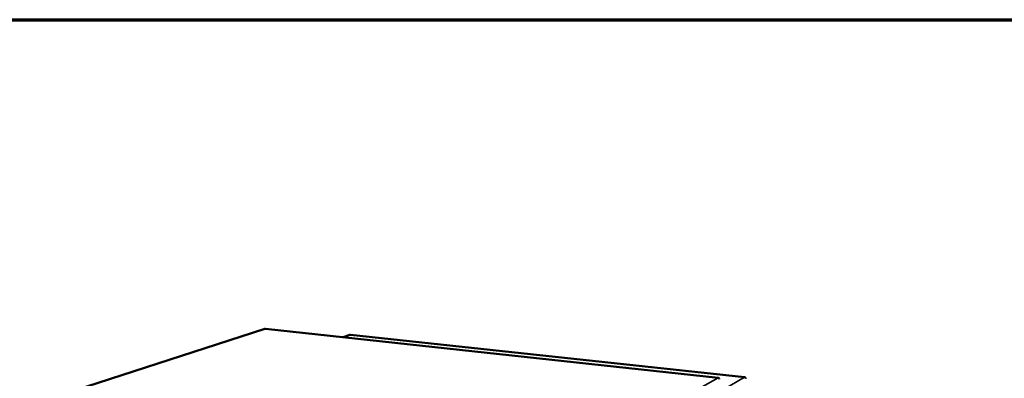
# Model space of a CAD drawing. Units: millimetres. Extents: x 65 to 5840, y 100 to 4100.
# Drawn here: x 2823 to 3867, y 3720 to 4100 of the extents above; entities that cross this region are included whole.
import ezdxf

# ---------------------------------------------------------------- set-up
doc = ezdxf.new("R2010")
doc.units = ezdxf.units.MM
doc.header["$LTSCALE"] = 20
for name, color, linetype, lineweight in [('Border (ISO)', 7, 'Continuous', 70), ('Visible (ISO)', 7, 'Continuous', 50), ('Visible Narrow (ISO)', 7, 'Continuous', 35)]:
    doc.layers.add(name, color=color, linetype=linetype, lineweight=lineweight)

# ---------------------------------------------------------------- blocks, each defined once
blk = doc.blocks.new('Borders Default Border')
at = {"layer": 'Border (ISO)', "flags": 128}
blk.add_lwpolyline([(5, 5), (5, 205), (292, 205), (292, 5), (5, 5)], dxfattribs=at)

msp = doc.modelspace()

# ---------------------------------------------------------------- linework, layer by layer
at = {"layer": 'Visible (ISO)'}
for p, q in [((3082.84, 3772.29), (2842.73, 3694.62)), ((3083.37, 3772.35), (3083.24, 3772.34)), ((3563.43, 3720.54), (3083.37, 3772.35)), ((3173, 3765.93), (3165.93, 3763.44)), ((3591.5, 3721.12), (3173.46, 3765.98))]:
    msp.add_line(p, q, dxfattribs=at)
at = {"layer": 'Visible (ISO)', "flags": 128}
msp.add_lwpolyline([(3563.35, 3720.52, -0.0927812), (3563.39, 3720.54, -0.0927812), (3563.44, 3720.54, -0.0971148), (3563.49, 3720.52, -0.0971148), (3563.53, 3720.48)], format="xyb", dxfattribs=at)
at = {"layer": 'Visible (ISO)'}
for points in [[(3082.84, 3772.29), (3082.97, 3772.33), (3083.1, 3772.35), (3083.24, 3772.34)], [(3173, 3765.93), (3173.13, 3765.97), (3173.26, 3765.98), (3173.39, 3765.96)], [(3173.39, 3765.96), (3173.41, 3765.97), (3173.43, 3765.98), (3173.45, 3765.98)], [(3563.35, 3720.52), (3563.57, 3720.49), (3563.79, 3720.4), (3563.98, 3720.26)], [(3563.98, 3720.26), (3564.36, 3719.98), (3564.58, 3719.48), (3564.55, 3719)]]:
    msp.add_open_spline(points, degree=3, dxfattribs=at)
for points, knots in [([(3591.7, 3721.05), (3591.7, 3721.05), (3591.69, 3721.05), (3591.68, 3721.06), (3591.58, 3721.12), (3591.46, 3721.14), (3591.35, 3721.11)], [1.08489661, 1.08489661, 1.08489661, 1.08489661, 1.10906814, 1.10906814, 1.10906814, 1.57079633, 1.57079633, 1.57079633, 1.57079633]), ([(3591.35, 3721.11), (3591.89, 3721.08), (3592.4, 3720.73), (3592.63, 3720.27), (3592.73, 3720.08), (3592.78, 3719.87), (3592.78, 3719.66)], [0, 0, 0, 0, 1.1090681, 1.1090681, 1.1090681, 1.5707963, 1.5707963, 1.5707963, 1.5707963])]:
    msp.add_open_spline(points, degree=3, knots=knots, dxfattribs=at)
at = {"layer": 'Visible Narrow (ISO)'}
for p, q in [((3083.24, 3772.34), (2843.15, 3694.65)), ((3563.35, 3720.52), (3083.24, 3772.34)), ((3173.39, 3765.96), (3166.17, 3763.41)), ((3591.35, 3721.11), (3173.39, 3765.96)), ((3391.6, 3624.16), (3563.35, 3720.52)), ((3569.74, 3708.6), (3591.35, 3721.11))]:
    msp.add_line(p, q, dxfattribs=at)

# ---------------------------------------------------------------- block references
at = {"xscale": 20, "yscale": 20, "zscale": 20}
msp.add_blockref('Borders Default Border', (0, 0), dxfattribs=at)

doc.saveas('drawing.dxf')
